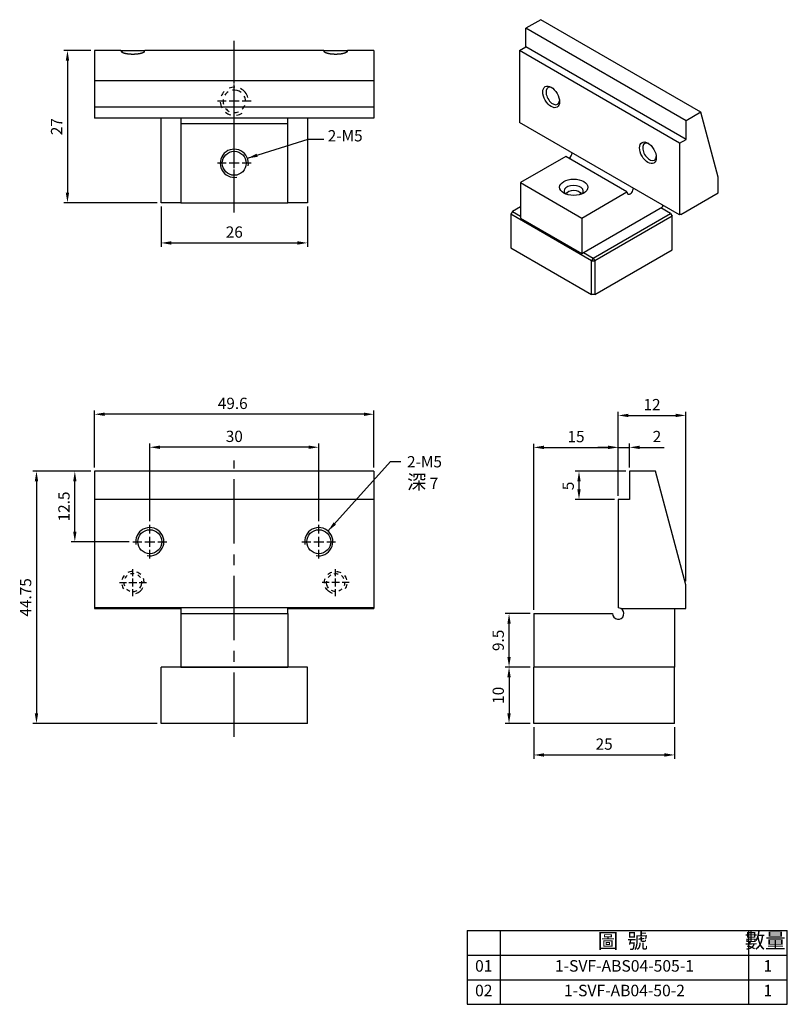
# Model space of a CAD drawing. Units: millimetres. Extents: x 5534 to 5671, y -3839 to -3664.
import ezdxf

# ---------------------------------------------------------------- set-up
doc = ezdxf.new("R2010")
doc.units = ezdxf.units.MM
doc.linetypes.add('CENTER2', pattern=[28.575, 19.05, -3.175, 3.175, -3.175])
doc.linetypes.add('CL-5', pattern=[7, 5, -0.5, 1, -0.5])
for name, color, linetype in [('01', 4, 'Continuous'), ('CL', 1, 'CENTER2'), ('CLL', 1, 'Continuous'), ('DASH-1', 8, 'Continuous'), ('DIM', 6, 'Continuous'), ('G', 3, 'Continuous'), ('OUT', 4, 'Continuous'), ('TXT', 3, 'Continuous'), ('W', 7, 'Continuous')]:
    doc.layers.add(name, color=color, linetype=linetype)
doc.styles.add('TXT-1', font='txt.shx', dxfattribs={"width": 0.9, "bigfont": 'chineset.shx'})
doc.styles.add('TXT-7', font='txt.shx', dxfattribs={"width": 0.8, "bigfont": 'chineset.shx'})
doc.dimstyles.new('HISO-25', dxfattribs={"dimtxt": 2, "dimasz": 1.8, "dimexe": 0.66666, "dimexo": 0.66666, "dimgap": 0.66666, "dimtad": 0, "dimtoh": 1, "dimdsep": 46, "dimtxsty": 'TXT-7', "dimcen": 2.5, "dimclrd": 256, "dimclre": 256, "dimclrt": 3, "dimadec": 0, "dimazin": 0, "dimtfac": 0.8, "dimtmove": 0, "dimatfit": 0, "dimfxl": 0, "dimlwd": -1, "dimarcsym": 0})
doc.dimstyles.new('ISO-25', dxfattribs={"dimtxt": 2, "dimasz": 1.8, "dimexe": 0.66666, "dimexo": 0.66666, "dimgap": 0.66666, "dimtad": 1, "dimdsep": 46, "dimtxsty": 'TXT-1', "dimcen": 2.5, "dimclrd": 256, "dimclre": 256, "dimclrt": 3, "dimadec": 0, "dimazin": 0, "dimtfac": 0.8, "dimtmove": 0, "dimatfit": 3, "dimfxl": 0, "dimlwd": -1, "dimarcsym": 0})

# ---------------------------------------------------------------- blocks, each defined once
blk = doc.blocks.new('螺絲-M10')
at = {"layer": '01'}
blk.add_circle((0, 0), 4.25, dxfattribs=at)
at = {"layer": 'CLL', "linetype": 'CL-5', "ltscale": 3}
for p, q in [((0, 2.86), (0, 6)), ((-6, 0), (-2.86, 0)), ((-1.76, 0), (1.76, 0)), ((0, -1.76), (0, 1.76)), ((2.86, 0), (6, 0)), ((0, -6), (0, -2.86))]:
    blk.add_line(p, q, dxfattribs=at)
at = {"layer": 'G'}
blk.add_arc((0, 0), 5, 259.1931, 190.8069, dxfattribs=at)
blk = doc.blocks.new('*D4')
at = {"layer": 'Defpoints', "color": 0}
for p in [(1170.18, 2968.8), (1165.36, 2941.8), (1181.98, 2941.8)]:
    blk.add_point(p, dxfattribs=at)
at = {"layer": 'DIM', "lineweight": -2}
for p, q in [((1169.51, 2968.8), (1164.69, 2968.8)), ((1181.31, 2941.8), (1164.69, 2941.8))]:
    blk.add_line(p, q, dxfattribs=at)
at = {"layer": 'DIM'}
blk.add_line((1165.36, 2967), (1165.36, 2943.6), dxfattribs=at)
for points in [[(1165.06, 2967), (1165.66, 2967), (1165.36, 2968.8)], [(1165.06, 2943.6), (1165.66, 2943.6), (1165.36, 2941.8)]]:
    blk.add_solid(points, dxfattribs=at)
at = {"layer": 'DIM', "color": 3, "insert": (1163.69, 2955.3), "char_height": 2, "attachment_point": 5, "rotation": 90, "style": 'TXT-1'}
blk.add_mtext('27', dxfattribs=at)
blk = doc.blocks.new('螺絲-M10-虛孔')
at = {"layer": 'CLL', "linetype": 'CL-5', "ltscale": 3}
for p, q in [((0, 2.86), (0, 6)), ((-6, 0), (-2.86, 0)), ((-1.76, 0), (1.76, 0)), ((0, -1.76), (0, 1.76)), ((2.86, 0), (6, 0)), ((0, -6), (0, -2.86))]:
    blk.add_line(p, q, dxfattribs=at)
at = {"layer": 'DASH-1', "ltscale": 0.7}
for radius, start, end in [(5, 93.4701, 117.4701), (4, 81.4701, 105.4701), (5, 45.4701, 69.4701), (5, 177.4701, 180), (5, 141.4701, 165.4701), (4, 177.4701, 201.4701), (4, 129.4701, 153.4701), (4, 33.4701, 57.4701), (4, 321.4701, 9.4701), (5, 357.4701, 21.4701), (5, 189.4701, 213.4701), (4, 225.4701, 249.4701), (5, 285.4701, 333.4701), (4, 273.4701, 297.4701)]:
    blk.add_arc((0, 0), radius, start, end, dxfattribs=at)
blk = doc.blocks.new('*D5')
at = {"layer": 'Defpoints', "color": 0}
for p in [(1179.98, 2898.43), (1179.98, 2884.67), (1209.98, 2884.67)]:
    blk.add_point(p, dxfattribs=at)
at = {"layer": 'DIM', "lineweight": -2}
for p, q in [((1179.98, 2885.33), (1179.98, 2899.1)), ((1209.98, 2885.33), (1209.98, 2899.1))]:
    blk.add_line(p, q, dxfattribs=at)
at = {"layer": 'DIM'}
blk.add_line((1208.18, 2898.43), (1181.78, 2898.43), dxfattribs=at)
for points in [[(1181.78, 2898.73), (1181.78, 2898.13), (1179.98, 2898.43)], [(1208.18, 2898.73), (1208.18, 2898.13), (1209.98, 2898.43)]]:
    blk.add_solid(points, dxfattribs=at)
at = {"layer": 'DIM', "color": 3, "insert": (1194.98, 2900.1), "char_height": 2, "attachment_point": 5, "style": 'TXT-1'}
blk.add_mtext('30', dxfattribs=at)
blk = doc.blocks.new('*D6')
at = {"layer": 'Defpoints', "color": 0}
for p in [(1170.18, 2904.28), (1170.18, 2894.17), (1219.78, 2894.17)]:
    blk.add_point(p, dxfattribs=at)
at = {"layer": 'DIM', "lineweight": -2}
for p, q in [((1170.18, 2894.83), (1170.18, 2904.95)), ((1219.78, 2894.83), (1219.78, 2904.95))]:
    blk.add_line(p, q, dxfattribs=at)
at = {"layer": 'DIM'}
blk.add_line((1217.98, 2904.28), (1171.98, 2904.28), dxfattribs=at)
for points in [[(1171.98, 2904.58), (1171.98, 2903.98), (1170.18, 2904.28)], [(1217.98, 2904.58), (1217.98, 2903.98), (1219.78, 2904.28)]]:
    blk.add_solid(points, dxfattribs=at)
at = {"layer": 'DIM', "color": 3, "insert": (1194.7, 2905.95), "char_height": 2, "attachment_point": 5, "style": 'TXT-1'}
blk.add_mtext('49.6', dxfattribs=at)
blk = doc.blocks.new('*D7')
at = {"layer": 'Defpoints', "color": 0}
for p in [(1170.18, 2894.17), (1159.86, 2849.42), (1181.98, 2849.42)]:
    blk.add_point(p, dxfattribs=at)
at = {"layer": 'DIM', "lineweight": -2}
for p, q in [((1169.51, 2894.17), (1159.19, 2894.17)), ((1181.31, 2849.42), (1159.19, 2849.42))]:
    blk.add_line(p, q, dxfattribs=at)
at = {"layer": 'DIM'}
blk.add_line((1159.86, 2892.37), (1159.86, 2851.22), dxfattribs=at)
for points in [[(1159.56, 2892.37), (1160.16, 2892.37), (1159.86, 2894.17)], [(1159.56, 2851.22), (1160.16, 2851.22), (1159.86, 2849.42)]]:
    blk.add_solid(points, dxfattribs=at)
at = {"layer": 'DIM', "color": 3, "insert": (1158.19, 2871.79), "char_height": 2, "attachment_point": 5, "rotation": 90, "style": 'TXT-1'}
blk.add_mtext('44.75', dxfattribs=at)
blk = doc.blocks.new('*D8')
at = {"layer": 'Defpoints', "color": 0}
for p in [(1263.15, 2898.4), (1263.15, 2889.17), (1248.15, 2868.92)]:
    blk.add_point(p, dxfattribs=at)
at = {"layer": 'DIM', "lineweight": -2}
for p, q in [((1248.15, 2869.58), (1248.15, 2899.06)), ((1263.15, 2889.83), (1263.15, 2899.06))]:
    blk.add_line(p, q, dxfattribs=at)
at = {"layer": 'DIM'}
blk.add_line((1249.95, 2898.4), (1261.35, 2898.4), dxfattribs=at)
for points in [[(1249.95, 2898.7), (1249.95, 2898.1), (1248.15, 2898.4)], [(1261.35, 2898.7), (1261.35, 2898.1), (1263.15, 2898.4)]]:
    blk.add_solid(points, dxfattribs=at)
at = {"layer": 'DIM', "color": 3, "insert": (1255.65, 2900.06), "char_height": 2, "attachment_point": 5, "style": 'TXT-1'}
blk.add_mtext('15', dxfattribs=at)
blk = doc.blocks.new('*D9')
at = {"layer": 'Defpoints', "color": 0}
for p in [(1243.76, 2868.92), (1248.15, 2868.92), (1248.15, 2859.42)]:
    blk.add_point(p, dxfattribs=at)
at = {"layer": 'DIM', "lineweight": -2}
for p, q in [((1247.48, 2868.92), (1243.1, 2868.92)), ((1247.48, 2859.42), (1243.1, 2859.42))]:
    blk.add_line(p, q, dxfattribs=at)
at = {"layer": 'DIM'}
blk.add_line((1243.76, 2861.22), (1243.76, 2867.12), dxfattribs=at)
for points in [[(1243.46, 2867.12), (1244.06, 2867.12), (1243.76, 2868.92)], [(1243.46, 2861.22), (1244.06, 2861.22), (1243.76, 2859.42)]]:
    blk.add_solid(points, dxfattribs=at)
at = {"layer": 'DIM', "color": 3, "insert": (1242.1, 2864.17), "char_height": 2, "attachment_point": 5, "rotation": 90, "style": 'TXT-1'}
blk.add_mtext('9.5', dxfattribs=at)
blk = doc.blocks.new('*D10')
at = {"layer": 'Defpoints', "color": 0}
for p in [(1248.15, 2849.42), (1273.15, 2849.42), (1273.15, 2843.84)]:
    blk.add_point(p, dxfattribs=at)
at = {"layer": 'DIM', "lineweight": -2}
for p, q in [((1248.15, 2848.75), (1248.15, 2843.18)), ((1273.15, 2848.75), (1273.15, 2843.18))]:
    blk.add_line(p, q, dxfattribs=at)
at = {"layer": 'DIM'}
blk.add_line((1249.95, 2843.84), (1271.35, 2843.84), dxfattribs=at)
for points in [[(1249.95, 2844.14), (1249.95, 2843.54), (1248.15, 2843.84)], [(1271.35, 2844.14), (1271.35, 2843.54), (1273.15, 2843.84)]]:
    blk.add_solid(points, dxfattribs=at)
at = {"layer": 'DIM', "color": 3, "insert": (1260.65, 2845.51), "char_height": 2, "attachment_point": 5, "style": 'TXT-1'}
blk.add_mtext('25', dxfattribs=at)
blk = doc.blocks.new('*D11')
at = {"layer": 'Defpoints', "color": 0}
for p in [(1275.15, 2904.07), (1263.15, 2889.17), (1275.15, 2874.01)]:
    blk.add_point(p, dxfattribs=at)
at = {"layer": 'DIM', "lineweight": -2}
for p, q in [((1263.15, 2889.83), (1263.15, 2904.73)), ((1275.15, 2874.68), (1275.15, 2904.73))]:
    blk.add_line(p, q, dxfattribs=at)
at = {"layer": 'DIM'}
blk.add_line((1264.95, 2904.07), (1273.35, 2904.07), dxfattribs=at)
for points in [[(1264.95, 2904.37), (1264.95, 2903.77), (1263.15, 2904.07)], [(1273.35, 2904.37), (1273.35, 2903.77), (1275.15, 2904.07)]]:
    blk.add_solid(points, dxfattribs=at)
at = {"layer": 'DIM', "color": 3, "insert": (1269.15, 2905.73), "char_height": 2, "attachment_point": 5, "style": 'TXT-1'}
blk.add_mtext('12', dxfattribs=at)
blk = doc.blocks.new('*D12')
at = {"layer": 'Defpoints', "color": 0}
for p in [(1181.98, 2941.8), (1207.98, 2941.8), (1207.98, 2934.67)]:
    blk.add_point(p, dxfattribs=at)
at = {"layer": 'DIM', "lineweight": -2}
for p, q in [((1181.98, 2941.14), (1181.98, 2934)), ((1207.98, 2941.14), (1207.98, 2934))]:
    blk.add_line(p, q, dxfattribs=at)
at = {"layer": 'DIM'}
blk.add_line((1183.78, 2934.67), (1206.18, 2934.67), dxfattribs=at)
for points in [[(1183.78, 2934.97), (1183.78, 2934.37), (1181.98, 2934.67)], [(1206.18, 2934.97), (1206.18, 2934.37), (1207.98, 2934.67)]]:
    blk.add_solid(points, dxfattribs=at)
at = {"layer": 'DIM', "color": 3, "insert": (1194.98, 2936.34), "char_height": 2, "attachment_point": 5, "style": 'TXT-1'}
blk.add_mtext('26', dxfattribs=at)
blk = doc.blocks.new('*D13')
at = {"layer": 'Defpoints', "color": 0}
for p in [(1248.15, 2859.42), (1243.76, 2849.42), (1248.15, 2849.42)]:
    blk.add_point(p, dxfattribs=at)
at = {"layer": 'DIM', "lineweight": -2}
for p, q in [((1247.48, 2859.42), (1243.1, 2859.42)), ((1247.48, 2849.42), (1243.1, 2849.42))]:
    blk.add_line(p, q, dxfattribs=at)
at = {"layer": 'DIM'}
blk.add_line((1243.76, 2857.62), (1243.76, 2851.22), dxfattribs=at)
for points in [[(1243.46, 2857.62), (1244.06, 2857.62), (1243.76, 2859.42)], [(1243.46, 2851.22), (1244.06, 2851.22), (1243.76, 2849.42)]]:
    blk.add_solid(points, dxfattribs=at)
at = {"layer": 'DIM', "color": 3, "insert": (1242.1, 2854.42), "char_height": 2, "attachment_point": 5, "rotation": 90, "style": 'TXT-1'}
blk.add_mtext('10', dxfattribs=at)
blk = doc.blocks.new('*D2')
at = {"layer": 'Defpoints', "color": 0}
for p in [(1263.15, 2898.41), (1265.15, 2894.17), (1263.15, 2889.17)]:
    blk.add_point(p, dxfattribs=at)
at = {"layer": 'DIM'}
for p, q in [((1261.35, 2898.41), (1259.55, 2898.41)), ((1263.15, 2898.41), (1265.15, 2898.41)), ((1266.95, 2898.41), (1271.28, 2898.41))]:
    blk.add_line(p, q, dxfattribs=at)
at = {"layer": 'DIM', "lineweight": -2}
for p, q in [((1263.15, 2889.83), (1263.15, 2899.07)), ((1265.15, 2894.83), (1265.15, 2899.07))]:
    blk.add_line(p, q, dxfattribs=at)
at = {"layer": 'DIM'}
for points in [[(1261.35, 2898.71), (1261.35, 2898.11), (1263.15, 2898.41)], [(1266.95, 2898.71), (1266.95, 2898.11), (1265.15, 2898.41)]]:
    blk.add_solid(points, dxfattribs=at)
at = {"layer": 'DIM', "color": 3, "insert": (1270.02, 2900.07), "char_height": 2, "attachment_point": 5, "style": 'TXT-1'}
blk.add_mtext('2', dxfattribs=at)
blk = doc.blocks.new('*D3')
at = {"layer": 'Defpoints', "color": 0}
for p in [(1256.18, 2894.17), (1265.15, 2894.17), (1263.15, 2889.17)]:
    blk.add_point(p, dxfattribs=at)
at = {"layer": 'DIM', "lineweight": -2}
for p, q in [((1264.48, 2894.17), (1255.52, 2894.17)), ((1262.48, 2889.17), (1255.52, 2889.17))]:
    blk.add_line(p, q, dxfattribs=at)
at = {"layer": 'DIM'}
blk.add_line((1256.18, 2890.97), (1256.18, 2892.37), dxfattribs=at)
for points in [[(1255.88, 2892.37), (1256.48, 2892.37), (1256.18, 2894.17)], [(1255.88, 2890.97), (1256.48, 2890.97), (1256.18, 2889.17)]]:
    blk.add_solid(points, dxfattribs=at)
at = {"layer": 'DIM', "color": 3, "insert": (1254.52, 2891.56), "char_height": 2, "attachment_point": 5, "rotation": 90, "style": 'TXT-1'}
blk.add_mtext('5', dxfattribs=at)
blk = doc.blocks.new('*D14')
at = {"layer": 'Defpoints', "color": 0}
for p in [(1166.67, 2894.17), (1170.18, 2894.17), (1176.98, 2881.67)]:
    blk.add_point(p, dxfattribs=at)
at = {"layer": 'DIM', "lineweight": -2}
for p, q in [((1169.51, 2894.17), (1166, 2894.17)), ((1176.31, 2881.67), (1166, 2881.67))]:
    blk.add_line(p, q, dxfattribs=at)
at = {"layer": 'DIM'}
blk.add_line((1166.67, 2883.47), (1166.67, 2892.37), dxfattribs=at)
for points in [[(1166.37, 2892.37), (1166.97, 2892.37), (1166.67, 2894.17)], [(1166.37, 2883.47), (1166.97, 2883.47), (1166.67, 2881.67)]]:
    blk.add_solid(points, dxfattribs=at)
at = {"layer": 'DIM', "color": 3, "insert": (1165, 2887.92), "char_height": 2, "attachment_point": 5, "rotation": 90, "style": 'TXT-1'}
blk.add_mtext('12.5', dxfattribs=at)
blk = doc.blocks.new('A$C731662A6')
at = {"layer": 'OUT'}
for p, q in [((-56.86, 13.1), (-56.86, 0)), ((-56.86, 13.1), (0, 13.1)), ((-50.92, 0), (-50.92, 13.1)), ((-6.92, 13.1), (-6.92, 0)), ((0, 0), (0, 13.1)), ((-56.86, 8.73), (0, 8.73)), ((-56.86, 4.37), (0, 4.37)), ((-56.86, 0), (0, 0))]:
    blk.add_line(p, q, dxfattribs=at)
at = {"layer": 'TXT', "attachment_point": 5, "style": 'TXT-1'}
for s, insert, char_height, width in [('圖  號', (-29.22, 10.92), 2.656, 44.5962), ('數量', (-3.93, 10.96), 2.656, 6.9207), ('01', (-53.89, 6.55), 2.043, 5.9451), ('1-SVF-ABS04-505-1', (-28.92, 6.55), 2.0435, 43.9983), ('1', (-3.46, 6.55), 2.04, 6.9207), ('02', (-53.89, 2.18), 2.043, 5.9451), ('1-SVF-AB04-50-2', (-28.92, 2.18), 2.0435, 43.9983), ('1', (-3.46, 2.18), 2.04, 6.9207)]:
    blk.add_mtext(s, dxfattribs=dict(at, insert=insert, char_height=char_height, width=width))

msp = doc.modelspace()

# ---------------------------------------------------------------- linework, layer by layer
at = {"layer": '01', "ltscale": 0.5}
msp.add_line((5547.619, -3679.841), (5597.219, -3679.841), dxfattribs=at)
at = {"layer": '01'}
msp.add_line((5597.219, -3749.477), (5547.619, -3749.477), dxfattribs=at)
at = {"layer": 'CL', "ltscale": 0.4}
msp.add_line((5572.419, -3698.564), (5572.419, -3668.11), dxfattribs=at)
at = {"layer": 'CL', "ltscale": 0.6}
msp.add_line((5572.419, -3791.6), (5572.419, -3742.547), dxfattribs=at)
at = {"layer": 'G'}
for p, q in [((5552.388, -3669.96), (5552.699, -3670.271)), ((5592.449, -3669.96), (5592.138, -3670.271)), ((5581.919, -3682.841), (5562.919, -3682.841))]:
    msp.add_line(p, q, dxfattribs=at)
for centre, major_axis, start_param, end_param in [((5554.419, -3669.791), (-2.12, 0), 0.0848307, 0.2908265), ((5554.419, -3669.791), (2.12, 0), 5.9923588, 6.1983546), ((5590.419, -3669.791), (-2.12, 0), 0.0848307, 0.2908265), ((5590.419, -3669.791), (2.12, 0), 5.9923588, 6.1983546)]:
    msp.add_ellipse(centre, major_axis=major_axis, ratio=0.2781192, start_param=start_param, end_param=end_param, dxfattribs=at)
for points in [[(5556.449, -3669.96), (5556.47, -3670.193), (5555.875, -3670.355), (5555.589, -3670.433), (5555.208, -3670.476), (5554.825, -3670.52), (5554.419, -3670.52), (5554.014, -3670.52), (5553.629, -3670.476), (5553.25, -3670.433), (5552.962, -3670.355), (5552.368, -3670.193), (5552.388, -3669.96)], [(5592.449, -3669.96), (5592.47, -3670.193), (5591.875, -3670.355), (5591.589, -3670.433), (5591.208, -3670.476), (5590.825, -3670.52), (5590.419, -3670.52), (5590.014, -3670.52), (5589.629, -3670.476), (5589.25, -3670.433), (5588.962, -3670.355), (5588.368, -3670.193), (5588.388, -3669.96)]]:
    msp.add_open_spline(points, degree=2, knots=[0, 0, 0, 0.25, 0.25, 0.375, 0.375, 0.5, 0.5, 0.625, 0.625, 0.75, 0.75, 1, 1, 1], dxfattribs=at)
at = {"layer": 'OUT'}
msp.add_line((5613.743, -3839.038), (5670.607, -3839.038), dxfattribs=at)
at = {"layer": 'W'}
for p, q in [((5626.846, -3664.37), (5624.212, -3665.892)), ((5655.255, -3680.772), (5626.846, -3664.37)), ((5624.212, -3669.198), (5624.212, -3665.892)), ((5652.621, -3682.293), (5624.212, -3665.892)), ((5623.066, -3669.86), (5624.212, -3669.198)), ((5652.621, -3685.6), (5624.212, -3669.198)), ((5547.619, -3669.841), (5547.619, -3675.241)), ((5552.307, -3669.841), (5547.619, -3669.841)), ((5552.307, -3669.841), (5556.531, -3669.841)), ((5588.307, -3669.841), (5556.531, -3669.841)), ((5588.307, -3669.841), (5592.531, -3669.841)), ((5597.219, -3669.841), (5592.531, -3669.841)), ((5597.219, -3669.841), (5597.219, -3675.241)), ((5623.066, -3669.86), (5623.066, -3682.591)), ((5651.475, -3686.261), (5623.066, -3669.86)), ((5547.619, -3675.241), (5547.619, -3681.841)), ((5597.219, -3675.241), (5547.619, -3675.241)), ((5597.219, -3675.241), (5597.219, -3681.841)), ((5597.219, -3681.841), (5547.619, -3681.841)), ((5559.419, -3696.841), (5559.419, -3681.841)), ((5562.919, -3681.841), (5562.919, -3682.341)), ((5581.919, -3682.341), (5581.919, -3681.841)), ((5585.419, -3681.841), (5585.419, -3696.841)), ((5655.255, -3680.772), (5652.621, -3682.293)), ((5658.348, -3692.315), (5655.255, -3680.772)), ((5562.919, -3682.341), (5562.919, -3696.841)), ((5581.919, -3696.841), (5581.919, -3682.341)), ((5651.475, -3698.993), (5623.066, -3682.591)), ((5652.621, -3685.6), (5652.621, -3682.293)), ((5651.475, -3686.261), (5652.621, -3685.6)), ((5651.475, -3686.261), (5651.475, -3698.993)), ((5631.257, -3688.642), (5623.238, -3693.272)), ((5642.139, -3694.925), (5631.257, -3688.642)), ((5658.348, -3695.091), (5658.348, -3692.315)), ((5623.238, -3693.272), (5634.12, -3699.555)), ((5623.238, -3693.272), (5623.238, -3699.555)), ((5631.772, -3694.892), (5631.341, -3695.141)), ((5634.037, -3695.141), (5633.605, -3694.892)), ((5634.12, -3699.555), (5642.139, -3694.925)), ((5651.725, -3698.915), (5658.348, -3695.091)), ((5562.919, -3696.841), (5559.419, -3696.841)), ((5562.919, -3696.841), (5581.919, -3696.841)), ((5585.419, -3696.841), (5581.919, -3696.841)), ((5623.238, -3697.571), (5621.806, -3698.397)), ((5634.12, -3705.838), (5648.439, -3697.571)), ((5648.439, -3697.24), (5648.439, -3697.571)), ((5621.806, -3698.397), (5621.52, -3698.893)), ((5621.52, -3698.893), (5621.52, -3704.846)), ((5635.839, -3707.161), (5621.52, -3698.893)), ((5621.806, -3698.397), (5623.238, -3699.224)), ((5636.125, -3706.664), (5649.871, -3698.728)), ((5650.158, -3699.224), (5636.412, -3707.161)), ((5649.871, -3698.728), (5648.153, -3697.736)), ((5649.871, -3698.728), (5650.158, -3699.224)), ((5650.158, -3705.176), (5650.158, -3699.224)), ((5623.238, -3699.555), (5634.12, -3705.838)), ((5634.12, -3699.555), (5634.12, -3705.838)), ((5621.52, -3704.846), (5635.839, -3713.113)), ((5634.407, -3705.672), (5636.125, -3706.664)), ((5636.412, -3713.113), (5650.158, -3705.176)), ((5636.125, -3706.664), (5635.839, -3707.161)), ((5635.839, -3713.113), (5635.839, -3707.161)), ((5635.839, -3707.161), (5636.412, -3707.161)), ((5636.125, -3706.664), (5636.412, -3707.161)), ((5636.412, -3707.161), (5636.412, -3713.113)), ((5636.412, -3713.113), (5635.839, -3713.113)), ((5547.619, -3744.477), (5547.619, -3768.827)), ((5597.219, -3744.477), (5547.619, -3744.477)), ((5597.219, -3744.477), (5597.219, -3768.827)), ((5647.193, -3744.477), (5642.593, -3744.477)), ((5642.593, -3744.477), (5642.593, -3749.477)), ((5652.593, -3764.63), (5647.193, -3744.477)), ((5640.593, -3749.477), (5640.593, -3768.727)), ((5642.593, -3749.477), (5640.593, -3749.477)), ((5652.593, -3768.827), (5652.593, -3764.63)), ((5597.219, -3768.727), (5547.619, -3768.727)), ((5547.619, -3768.827), (5562.919, -3768.827)), ((5562.919, -3768.827), (5562.919, -3769.727)), ((5581.919, -3769.727), (5581.919, -3768.827)), ((5581.919, -3768.827), (5597.219, -3768.827)), ((5641.029, -3768.827), (5652.593, -3768.827)), ((5650.593, -3768.827), (5650.593, -3779.227)), ((5562.919, -3769.727), (5562.919, -3779.227)), ((5562.919, -3769.727), (5581.919, -3769.727)), ((5581.919, -3769.727), (5581.919, -3779.227)), ((5625.593, -3769.727), (5639.593, -3769.727)), ((5625.593, -3769.727), (5625.593, -3779.227)), ((5585.419, -3779.227), (5559.419, -3779.227)), ((5559.419, -3789.227), (5559.419, -3779.227)), ((5562.919, -3779.227), (5581.919, -3779.227)), ((5585.419, -3789.227), (5585.419, -3779.227)), ((5650.593, -3779.227), (5625.593, -3779.227)), ((5625.593, -3789.227), (5625.593, -3779.227)), ((5650.593, -3789.227), (5650.593, -3779.227)), ((5585.419, -3789.227), (5559.419, -3789.227)), ((5650.593, -3789.227), (5625.593, -3789.227))]:
    msp.add_line(p, q, dxfattribs=at)
for start, end in [(180, 64.15807), (64.15807, 90)]:
    msp.add_arc((5640.593, -3769.727), 1, start, end, dxfattribs=at)
for centre, major_axis in [((5628.679, -3678.061), (-1.053, 1.824)), ((5645.862, -3687.981), (-1.053, 1.824)), ((5632.689, -3694.099), (2.511, 0))]:
    msp.add_ellipse(centre, major_axis=major_axis, ratio=0.5773503, dxfattribs=at)
for centre, major_axis, start_param, end_param in [((5628.966, -3677.895), (0.85, -1.473), 2.4691134, 6.2831853), ((5628.966, -3677.895), (0.85, -1.473), 0, 0.6724793), ((5646.148, -3687.816), (0.85, -1.473), 2.4691134, 6.2831853), ((5631.829, -3688.312), (-0.405, -0.701), 0.7853982, 2.3561945), ((5646.148, -3687.816), (0.85, -1.473), 0, 0.6724793), ((5632.689, -3694.76), (-1.701, 0), 2.5726423, 6.2831853), ((5632.689, -3694.76), (-1.701, 0), 0, 0.5689503), ((5632.689, -3695.421), (-1.296, 0), 3.2467475, 6.1780305), ((5642.712, -3694.595), (-0.405, -0.701), 5.4977871, 8.6393798), ((5651.475, -3699.654), (0.405, 0.701), 0.3343714, 0.7853982)]:
    msp.add_ellipse(centre, major_axis=major_axis, ratio=0.5773503, start_param=start_param, end_param=end_param, dxfattribs=at)

# ---------------------------------------------------------------- block references
at = {"xscale": 0.5, "yscale": 0.5, "zscale": 0.5, "rotation": 90}
for name, p in [('螺絲-M10-虛孔', (5572.419, -3678.841)), ('螺絲-M10', (5572.419, -3689.841))]:
    msp.add_blockref(name, p, dxfattribs=at)
at = {"ltscale": 0.5}
for name, p, xscale, yscale, zscale in [('螺絲-M10', (5557.419, -3756.977), 0.5, 0.5, 0.5), ('螺絲-M10', (5587.419, -3756.977), 0.5, 0.5, 0.5), ('螺絲-M10-虛孔', (5554.419, -3764.227), 0.3999999999996362, 0.3999999999996362, 0.4), ('螺絲-M10-虛孔', (5590.419, -3764.227), -0.3999999999996362, 0.3999999999996362, 0.4)]:
    msp.add_blockref(name, p, dxfattribs=dict(at, xscale=xscale, yscale=yscale, zscale=zscale))
msp.add_blockref('A$C731662A6', (5670.607, -3839.038), dxfattribs=at)

# ---------------------------------------------------------------- texts
at = {"layer": 'DIM', "color": 3, "ltscale": 0.5, "char_height": 2, "attachment_point": 7, "style": 'TXT-1'}
for s, insert in [('2-M5 ', (5589.012, -3686.589)), ('2-M5\\P{\\H1.25x;深} 7', (5603.096, -3747.621))]:
    msp.add_mtext(s, dxfattribs=dict(at, insert=insert))

# ---------------------------------------------------------------- dimensions: what is measured, and where the dimension line sits
at = {"layer": 'DIM'}
dim = msp.add_linear_dim(base=(5542.804, -3696.841), p1=(5547.619, -3669.841), p2=(5559.419, -3696.841), angle=90, dimstyle='ISO-25', override={"dimgap": 0.66666, "dimtol": 0, "dimlim": 0, "dimtp": 0.1, "dimtm": 0.1}, dxfattribs=at)
dim.commit()
dim.dimension.update_dxf_attribs({"geometry": '*D4', "text_midpoint": (5541.137, -3683.341), "insert": (4377.443, -6638.644)})
for base, p1, p2, picture, middle in [((5585.419, -3703.976), (5559.419, -3696.841), (5585.419, -3696.841), '*D12', (5572.419, -3703.976)), ((5652.593, -3734.577), (5640.593, -3749.477), (5652.593, -3764.63), '*D11', (5646.593, -3734.577)), ((5640.593, -3740.237), (5642.593, -3744.477), (5640.593, -3749.477), '*D2', (5647.46, -3740.237)), ((5650.593, -3794.802), (5625.593, -3789.227), (5650.593, -3789.227), '*D10', (5638.093, -3794.802))]:
    dim = msp.add_linear_dim(base=base, p1=p1, p2=p2, dimstyle='ISO-25', dxfattribs=at)
    dim.commit()
    dim.dimension.update_dxf_attribs({"geometry": picture, "text_midpoint": middle, "dimtype": 128, "insert": (4377.443, -6638.644)})
for base, p1, p2, angle, override, picture, middle in [((5547.619, -3734.364), (5597.219, -3744.477), (5547.619, -3744.477), 180, {"dimscale": 1, "dimgap": 0.66666, "dimtol": 0, "dimlim": 0, "dimtp": 0.2, "dimtm": 0.2}, '*D6', (5572.147, -3734.364)), ((5557.419, -3740.21), (5587.419, -3753.977), (5557.419, -3753.977), 180, {"dimscale": 1}, '*D5', (5572.419, -3740.21)), ((5537.299, -3789.227), (5547.619, -3744.477), (5559.419, -3789.227), 90, {"dimgap": 0.66666, "dimtol": 0, "dimlim": 0, "dimtp": 0.01, "dimtm": 0.01}, '*D7', (5537.299, -3766.852)), ((5621.206, -3769.727), (5625.593, -3779.227), (5625.593, -3769.727), 90, {"dimscale": 1, "dimgap": 0.66666, "dimtol": 0, "dimlim": 0, "dimtp": 0.1, "dimtm": 0.1}, '*D9', (5621.206, -3774.477))]:
    dim = msp.add_linear_dim(base=base, p1=p1, p2=p2, angle=angle, dimstyle='ISO-25', override=override, dxfattribs=at)
    dim.commit()
    dim.dimension.update_dxf_attribs({"geometry": picture, "text_midpoint": middle, "dimtype": 128, "insert": (4377.443, -6638.644)})
dim = msp.add_linear_dim(base=(5640.593, -3740.249), p1=(5625.593, -3769.727), p2=(5640.593, -3749.477), dimstyle='ISO-25', dxfattribs=at)
dim.commit()
dim.dimension.update_dxf_attribs({"geometry": '*D8', "text_midpoint": (5633.093, -3738.582), "insert": (4377.443, -6638.644)})
for base, p1, p2, picture, middle in [((5544.109, -3744.477), (5554.419, -3756.977), (5547.619, -3744.477), '*D14', (5544.109, -3750.727)), ((5633.626, -3744.477), (5640.593, -3749.477), (5642.593, -3744.477), '*D3', (5633.626, -3747.08))]:
    dim = msp.add_linear_dim(base=base, p1=p1, p2=p2, angle=90, dimstyle='ISO-25', dxfattribs=at)
    dim.commit()
    dim.dimension.update_dxf_attribs({"geometry": picture, "text_midpoint": middle, "dimtype": 128, "insert": (4377.443, -6638.644)})
dim = msp.add_linear_dim(base=(5621.206, -3789.227), p1=(5625.593, -3779.227), p2=(5625.593, -3789.227), angle=90, dimstyle='ISO-25', dxfattribs=at)
dim.commit()
dim.dimension.update_dxf_attribs({"geometry": '*D13', "text_midpoint": (5619.539, -3784.227), "insert": (4377.443, -6638.644)})

# ---------------------------------------------------------------- leaders
at = {"layer": 'DIM', "ltscale": 0.5, "annotation_type": 0, "has_hookline": 1, "hookline_direction": 0, "text_width": 6.6}
for points in [[(5574.758, -3688.958), (5585.512, -3685.589), (5588.346, -3685.589)], [(5589.059, -3755.091), (5600.167, -3742.743), (5601.967, -3742.743)]]:
    msp.add_leader(points, dimstyle='HISO-25', dxfattribs=at)

doc.saveas('drawing.dxf')
